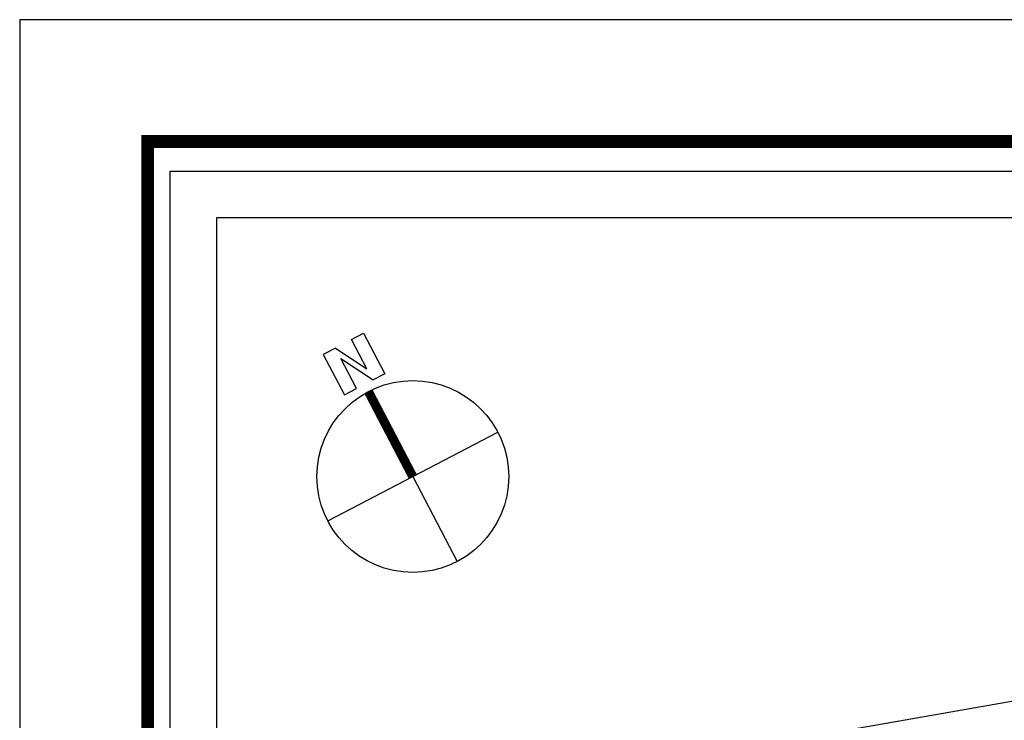
# Model space of a CAD drawing. Units: millimetres. Extents: x -81488 to 675069, y 21781 to 314292.
# Drawn here: x -81488 to -18072, y 210698 to 255790 of the extents above; entities that cross this region are included whole.
import ezdxf

# ---------------------------------------------------------------- set-up
doc = ezdxf.new("R2010")
doc.units = ezdxf.units.MM
doc.header["$LTSCALE"] = 100
doc.layers.get('Defpoints').update_dxf_attribs({"color": 157})
for name, color, linetype in [('SE_대지경계선', 240, 'Continuous'), ('SET', 7, 'Continuous'), ('SYM', 7, 'Continuous')]:
    doc.layers.add(name, color=color, linetype=linetype)

# ---------------------------------------------------------------- blocks, each defined once
blk = doc.blocks.new('2P-S103')
at = {"color": 0}
for p, q in [((-1, 16.4), (-2.5, 16.4)), ((-2.5, 16.4), (-2.5, 11.4)), ((-1, 16.4), (1, 12.8)), ((1, 12.8), (1, 16.4)), ((1, 16.4), (2.5, 16.4)), ((2.5, 16.4), (2.5, 11.4)), ((-1, 15.09), (1.05, 11.4)), ((-1, 11.4), (-1, 15.09)), ((-2.5, 11.4), (-1, 11.4)), ((2.5, 11.4), (1.05, 11.4)), ((-10.5, 0), (10.5, 0)), ((0, 0), (0, -10.5))]:
    blk.add_line(p, q, dxfattribs=at)
at = {"color": 0, "const_width": 1}
blk.add_lwpolyline([(0, 10.5), (0, 0)], dxfattribs=at)
at = {"color": 0}
blk.add_circle((0, 0), 10.5, dxfattribs=at)

msp = doc.modelspace()

# ---------------------------------------------------------------- linework, layer by layer
at = {"color": 3}
msp.add_lwpolyline([(-71791.1, 246050.5), (244678.2, 246050.5), (244678.2, 44000.6), (-71791.1, 44000.6)], close=True, dxfattribs=at)
at = {"layer": 'Defpoints'}
for points in [[(-81488.2, 21781.2), (254759.3, 21781.2), (254759.3, 255789.8), (-81488.2, 255789.8)], [(-68791.1, 243050.5), (80443.5, 243050.5), (80443.5, 47000.6), (-68791.1, 47000.6)]]:
    msp.add_lwpolyline(points, close=True, dxfattribs=at)
at = {"layer": 'SE_대지경계선'}
msp.add_line((60132.9, 225441), (-63292.2, 203945.3), dxfattribs=at)
at = {"layer": 'SET', "const_width": 831.1}
msp.add_lwpolyline([(-73245.2, 247957.8), (246740.5, 247957.8), (246740.5, 29743.8), (-73245.2, 29743.8)], close=True, dxfattribs=at)

# ---------------------------------------------------------------- block references
at = {"layer": 'SYM', "xscale": 588.0000000025644, "yscale": 588.0000000025644, "zscale": 588.0000000025644, "rotation": 27.60852517120322}
msp.add_blockref('2P-S103', (-56168.6, 226386.3), dxfattribs=at)

doc.saveas('drawing.dxf')
